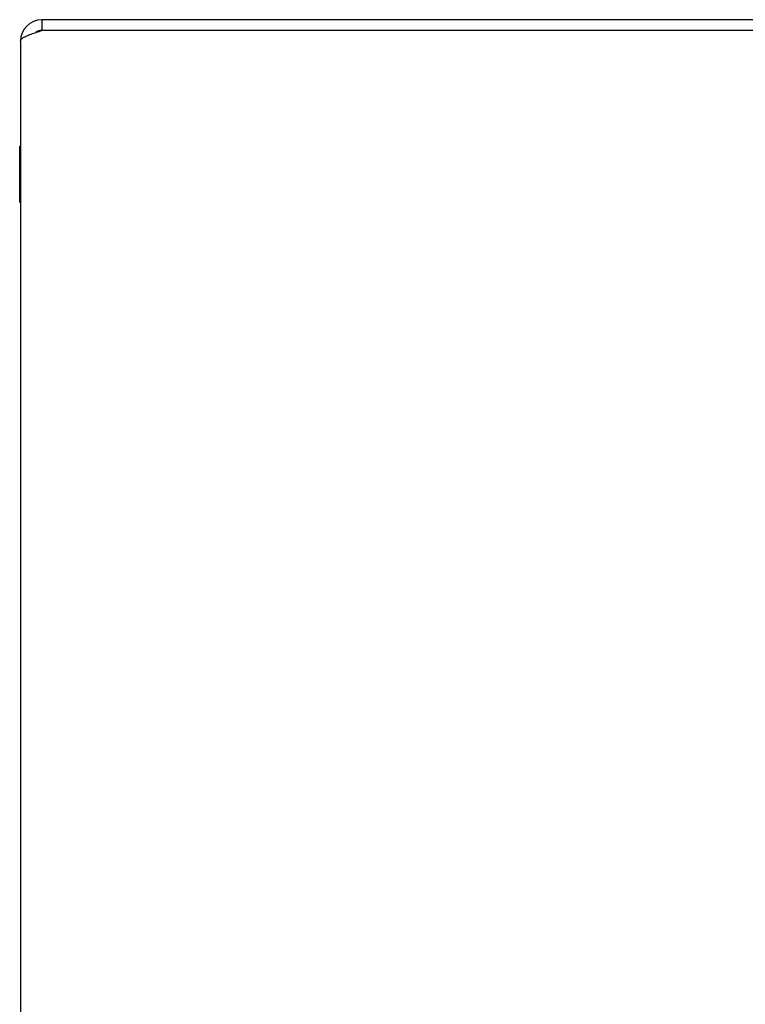
# Model space of a CAD drawing. Units: inches. Extents: x -41.7 to 50.2, y -24.2 to 35.2.
# Drawn here: x -36.8 to -32.7, y 12 to 17.5 of the extents above; entities that cross this region are included whole.
import ezdxf

# ---------------------------------------------------------------- set-up
doc = ezdxf.new("R2010")
doc.units = ezdxf.units.IN
doc.header["$MEASUREMENT"] = 0
doc.layers.add('06___PRT_ALL_SURFS', color=7, linetype='Continuous')

# ---------------------------------------------------------------- blocks, each defined once
blk = doc.blocks.new('block 493')
at = {"color": 3, "lineweight": 25}
blk.add_lwpolyline([(-36.7537, 17.3788), (-36.7534, 17.3813), (-36.7527, 17.3838), (-36.7514, 17.3863), (-36.7496, 17.3888), (-36.7473, 17.3913), (-36.7445, 17.3938), (-36.7413, 17.3963), (-36.7376, 17.3988), (-36.7335, 17.4013), (-36.7289, 17.4038), (-36.7239, 17.4063), (-36.7185, 17.4088), (-36.7128, 17.4113), (-36.7067, 17.4138), (-36.7003, 17.4163), (-36.6937, 17.4188), (-36.6868, 17.4213), (-36.6797, 17.4238), (-36.6723, 17.4263), (-36.6647, 17.4288), (-36.6571, 17.4313), (-36.6493, 17.4338), (-36.6415, 17.4363), (-36.6337, 17.4388)], dxfattribs=at)
blk = doc.blocks.new('block 497')
at = {"color": 3, "lineweight": 25}
blk.add_lwpolyline([(-36.7537, 17.3788), (-36.7537, -2.3812)], dxfattribs=at)
blk = doc.blocks.new('block 498')
at = {"color": 7, "lineweight": 25}
blk.add_lwpolyline([(-36.6337, 17.4988), (-36.6337, 17.4388)], dxfattribs=at)
blk = doc.blocks.new('block 797')
at = {"color": 3, "lineweight": 25}
blk.add_lwpolyline([(-31.7606, 17.4388), (-36.6337, 17.4388)], dxfattribs=at)
blk = doc.blocks.new('block 799')
at = {"color": 3, "lineweight": 25}
blk.add_lwpolyline([(-31.7606, 17.4988), (-36.6337, 17.4988)], dxfattribs=at)
blk = doc.blocks.new('block 1078')
at = {"color": 3, "lineweight": 25}
blk.add_open_spline([(-36.6337, 17.4988), (-36.7, 17.4988), (-36.7537, 17.445), (-36.7537, 17.3788)], degree=3, dxfattribs=at)
blk = doc.blocks.new('block 1079')
at = {"color": 7, "lineweight": 25}
blk.add_open_spline([(-36.6337, 17.4388), (-36.6463, 17.4388), (-36.6585, 17.4348), (-36.6687, 17.4275)], degree=3, dxfattribs=at)
blk = doc.blocks.new('block 1957')
at = {"layer": '06___PRT_ALL_SURFS', "color": 7, "lineweight": 25}
blk.add_lwpolyline([(-36.7577, 16.4833), (-36.7577, 16.7953)], dxfattribs=at)
blk = doc.blocks.new('block 1961')
at = {"layer": '06___PRT_ALL_SURFS', "color": 7, "lineweight": 25}
blk.add_lwpolyline([(-36.7577, 16.4833), (-36.7537, 16.4833)], dxfattribs=at)
blk = doc.blocks.new('block 1962')
at = {"layer": '06___PRT_ALL_SURFS', "color": 7, "lineweight": 25}
blk.add_lwpolyline([(-36.7577, 16.6393), (-36.7537, 16.6393)], dxfattribs=at)
blk = doc.blocks.new('block 1963')
at = {"layer": '06___PRT_ALL_SURFS', "color": 7, "lineweight": 25}
blk.add_lwpolyline([(-36.7577, 16.7953), (-36.7537, 16.7953)], dxfattribs=at)

msp = doc.modelspace()

# ---------------------------------------------------------------- block references
for name in ['block 1078', 'block 498', 'block 799', 'block 493', 'block 1079', 'block 797', 'block 497']:
    msp.add_blockref(name, (0, 0))
at = {"layer": '06___PRT_ALL_SURFS'}
for name in ['block 1957', 'block 1963', 'block 1962', 'block 1961']:
    msp.add_blockref(name, (0, 0), dxfattribs=at)

doc.saveas('drawing.dxf')
